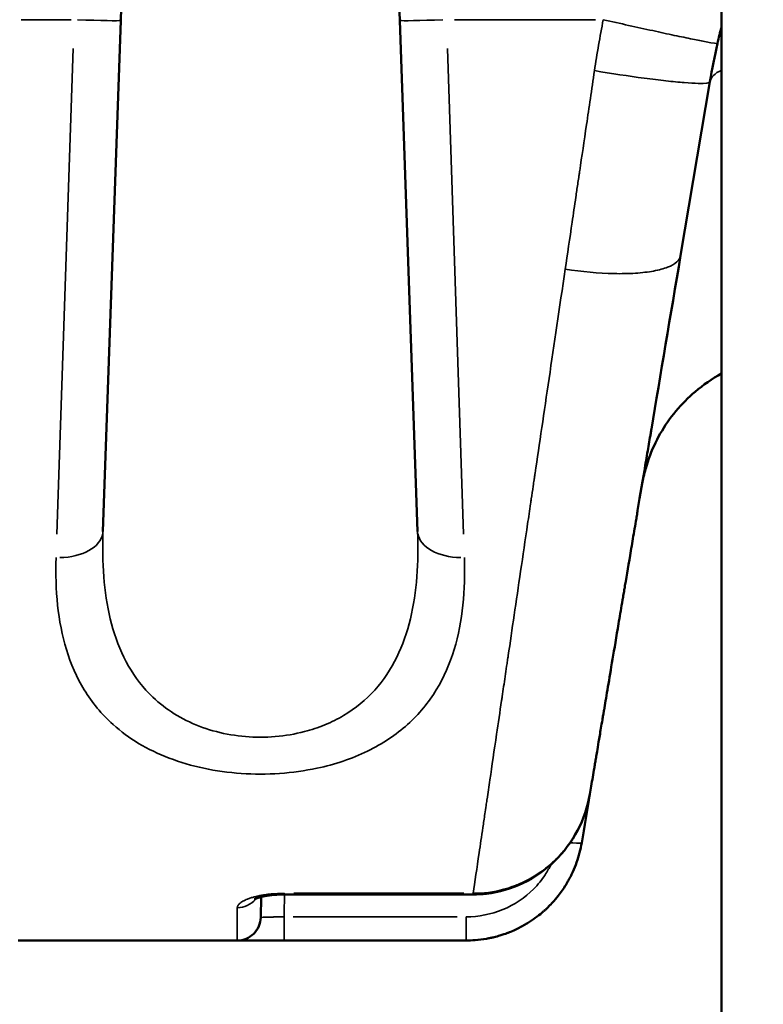
# Model space of a CAD drawing. Units: millimetres. Extents: x -225 to 11253, y -52 to 10158.
# Drawn here: x 2718 to 2814, y 6013 to 6140 of the extents above; entities that cross this region are included whole.
import ezdxf

# ---------------------------------------------------------------- set-up
doc = ezdxf.new("R2010")
doc.units = ezdxf.units.MM
doc.header["$LTSCALE"] = 25
doc.layers.add('MD_Visible', color=7, linetype='Continuous', lineweight=50)
doc.layers.add('MD_Visible Narrow', color=7, linetype='Continuous', lineweight=35)
doc.dimstyles.new('DİLARA 5', dxfattribs={"dimtxt": 250, "dimasz": 100, "dimexe": 0, "dimexo": 100, "dimgap": 50, "dimtad": 2, "dimdec": 0, "dimlfac": 0.1, "dimrnd": 5, "dimtxsty": 'Standard', "dimcen": 0, "dimse1": 1, "dimse2": 1, "dimclrd": 256, "dimadec": 0, "dimazin": 0, "dimtfac": 1, "dimtdec": 0, "dimtix": 1, "dimtmove": 0, "dimatfit": 3, "dimfxl": 1, "dimarcsym": 0})

# ---------------------------------------------------------------- blocks, each defined once
blk = doc.blocks.new('CustomObjectsInViewport4_0')
at = {"layer": 'MD_Visible', "extrusion": (0, 1, 0)}
for p, q in [((2808.38, 5622.28), (2808.38, 7935.33)), ((2731.42, 6139.47), (2732.7, 6176.23)), ((2765.88, 6176.23), (2767.16, 6139.47)), ((2731.42, 6139.47), (2729.14, 6074.03)), ((2769.45, 6074.03), (2767.16, 6139.47)), ((2806.89, 6131.63), (2803.14, 6109.39)), ((2761.41, 6051.44), (2761.41, 6051.44)), ((2761.41, 6051.44), (2761.41, 6051.44)), ((2749.81, 6047.71), (2749.81, 6047.71)), ((2749.39, 6027.24), (2749.34, 6024.61)), ((2776.56, 6027.56), (2752.37, 6027.56)), ((2718.29, 6021.67), (2746.34, 6021.67)), ((2775.67, 6021.67), (2752.35, 6021.67))]:
    blk.add_line(p, q, dxfattribs=at)
at = {"layer": 'MD_Visible', "extrusion": (1.22465e-16, 0, -1)}
blk.add_ellipse((2874.47, 6124.17), major_axis=(-26.08, -73.57), ratio=0.865243, start_param=1.434352, end_param=1.463265, dxfattribs=at)
at = {"layer": 'MD_Visible'}
for points in [[(2806.89, 6131.63), (2807.17, 6133.27), (2807.49, 6134.9), (2807.86, 6136.53)], [(2798.83, 6082.68), (2798.66, 6082.12), (2798.48, 6081.49), (2798.34, 6080.8)], [(2798.34, 6080.8), (2798.28, 6080.54), (2798.23, 6080.27), (2798.18, 6079.99)], [(2790.46, 6034.17), (2790.81, 6036.25), (2791.16, 6038.33), (2791.51, 6040.39)], [(2748.76, 6027.05), (2748.76, 6027.05), (2748.76, 6027.05), (2748.76, 6027.05)]]:
    blk.add_open_spline(points, degree=3, dxfattribs=at)
for points, knots in [([(2791.51, 6040.39), (2791.62, 6041.07), (2791.81, 6042.17), (2792.05, 6043.59), (2792.19, 6044.44), (2792.26, 6044.88), (2792.3, 6045.1), (2792.3, 6045.1), (2792.37, 6045.48), (2792.47, 6046.13), (2792.72, 6047.6), (2792.82, 6048.18), (2792.99, 6049.19), (2793.05, 6049.55), (2793.15, 6050.13), (2793.18, 6050.33), (2793.23, 6050.64), (2793.26, 6050.79), (2793.29, 6050.98), (2793.31, 6051.09), (2793.32, 6051.14), (2793.32, 6051.17), (2793.33, 6051.17), (2793.45, 6051.91), (2793.6, 6052.77), (2793.93, 6054.77), (2794.12, 6055.91), (2794.56, 6058.5), (2794.81, 6059.97), (2795.22, 6062.43), (2795.37, 6063.3), (2795.6, 6064.68), (2795.68, 6065.15), (2795.8, 6065.88), (2795.87, 6066.24), (2795.94, 6066.68), (2795.98, 6066.9), (2796, 6067.03), (2796.01, 6067.09), (2796.01, 6067.12), (2796.01, 6067.12), (2796.25, 6068.5), (2796.5, 6069.98), (2796.9, 6072.38), (2797.04, 6073.2), (2797.26, 6074.49), (2797.37, 6075.14), (2797.5, 6075.92), (2797.57, 6076.32), (2797.6, 6076.54), (2797.62, 6076.65), (2797.63, 6076.71), (2797.63, 6076.71), (2797.98, 6078.8), (2798.31, 6080.73), (2798.75, 6083.34), (2798.89, 6084.17), (2799.09, 6085.33), (2799.15, 6085.71), (2799.24, 6086.25), (2799.29, 6086.52), (2799.34, 6086.83), (2799.36, 6086.98), (2799.38, 6087.06), (2799.38, 6087.09), (2799.39, 6087.11), (2799.39, 6087.12), (2800.57, 6094.15), (2801.83, 6101.64), (2803.14, 6109.39)], [0, 0, 0, 0, 0.0625, 0.09375, 0.109375, 0.124878, 0.124878, 0.125, 0.125, 0.1875, 0.1875, 0.21875, 0.21875, 0.234375, 0.234375, 0.242187, 0.242187, 0.246094, 0.248047, 0.249023, 0.249939, 0.249939, 0.25, 0.25, 0.3125, 0.3125, 0.375, 0.375, 0.4375, 0.4375, 0.46875, 0.46875, 0.484375, 0.484375, 0.492187, 0.496094, 0.498047, 0.499023, 0.499878, 0.499878, 0.5, 0.5, 0.5625, 0.5625, 0.59375, 0.59375, 0.609375, 0.617187, 0.621094, 0.623047, 0.624756, 0.624756, 0.625, 0.625, 0.6875, 0.6875, 0.71875, 0.71875, 0.734375, 0.734375, 0.742187, 0.746094, 0.748047, 0.749023, 0.749756, 0.749756, 0.75, 0.75, 1, 1, 1, 1]), ([(2808.38, 6094.25), (2807.18, 6093.6), (2806.04, 6092.82), (2803.21, 6090.43), (2801.69, 6088.6), (2799.37, 6084.54), (2798.57, 6082.3), (2798.18, 6079.99)], [0.3536225, 0.3536225, 0.3536225, 0.3536225, 0.5, 0.5, 0.75, 0.75, 1, 1, 1, 1]), ([(2791.51, 6040.39), (2791.24, 6038.79), (2790.7, 6037.21), (2789.18, 6034.32), (2788.17, 6032.98), (2785.8, 6030.68), (2784.41, 6029.71), (2781.46, 6028.31), (2779.86, 6027.85), (2777.69, 6027.59), (2777.12, 6027.56), (2776.56, 6027.56)], [0, 0, 0, 0, 0.490936, 0.490936, 0.984018, 0.984018, 1.479873, 1.479873, 1.966207, 1.966207, 2.1353, 2.1353, 2.1353, 2.1353]), ([(2790.46, 6034.17), (2790.32, 6033.34), (2790.1, 6032.5), (2789.66, 6031.26), (2789.5, 6030.85), (2789.22, 6030.24), (2789.13, 6030.04), (2788.97, 6029.74), (2788.92, 6029.64), (2788.84, 6029.5), (2788.81, 6029.45), (2788.77, 6029.37), (2788.75, 6029.33), (2788.73, 6029.3), (2788.72, 6029.27), (2788.71, 6029.26), (2788.58, 6029.03), (2788.45, 6028.82), (2788.01, 6028.13), (2787.68, 6027.66), (2787.03, 6026.87), (2786.76, 6026.56), (2786.44, 6026.23), (2786.42, 6026.2), (2786.23, 6026.02), (2786.07, 6025.86), (2785.81, 6025.61), (2785.72, 6025.53), (2785.59, 6025.41), (2785.54, 6025.38), (2785.47, 6025.32), (2785.43, 6025.28), (2785.39, 6025.24), (2785.36, 6025.22), (2785.36, 6025.22), (2784.86, 6024.8), (2784.25, 6024.34), (2783.13, 6023.65), (2782.72, 6023.42), (2782.05, 6023.09), (2781.82, 6022.99), (2781.56, 6022.87), (2781.55, 6022.87), (2781.42, 6022.82), (2781.32, 6022.77), (2781.15, 6022.7), (2781.09, 6022.68), (2780.99, 6022.64), (2780.96, 6022.63), (2780.91, 6022.61), (2780.88, 6022.6), (2780.85, 6022.59), (2780.84, 6022.59), (2780.83, 6022.58), (2780.67, 6022.53), (2780.38, 6022.42), (2779.75, 6022.23), (2779.51, 6022.17), (2779.09, 6022.06), (2778.94, 6022.03), (2778.71, 6021.98), (2778.63, 6021.96), (2778.5, 6021.94), (2778.46, 6021.93), (2778.4, 6021.92), (2778.37, 6021.91), (2778.34, 6021.91), (2778.33, 6021.91), (2778.31, 6021.9), (2778.3, 6021.9), (2778.29, 6021.9), (2777.23, 6021.71), (2776.35, 6021.67), (2775.67, 6021.67)], [0, 0, 0, 0, 0.125, 0.125, 0.1875, 0.1875, 0.21875, 0.21875, 0.234375, 0.234375, 0.242187, 0.242187, 0.246094, 0.248047, 0.248047, 0.25, 0.25, 0.289085, 0.289085, 0.375, 0.375, 0.433567, 0.433567, 0.4375, 0.4375, 0.46875, 0.46875, 0.484375, 0.484375, 0.492187, 0.492187, 0.496094, 0.499512, 0.499512, 0.5, 0.5, 0.625, 0.625, 0.6875, 0.6875, 0.71875, 0.71875, 0.721012, 0.721012, 0.734375, 0.734375, 0.742187, 0.742187, 0.746094, 0.746094, 0.748047, 0.749512, 0.749512, 0.75, 0.75, 0.8125, 0.8125, 0.84375, 0.84375, 0.859375, 0.859375, 0.867187, 0.867187, 0.871094, 0.871094, 0.873047, 0.873047, 0.874023, 0.874512, 0.874512, 0.875, 0.875, 1, 1, 1, 1]), ([(2752.37, 6027.56), (2751.94, 6027.56), (2751.49, 6027.54), (2750.66, 6027.47), (2750.27, 6027.41), (2749.57, 6027.29), (2749.26, 6027.21), (2748.92, 6027.11), (2748.82, 6027.07), (2748.61, 6026.99), (2748.52, 6026.95), (2748.51, 6026.94), (2748.51, 6026.94), (2748.51, 6026.94)], [0, 0, 0, 0, 0.1310923, 0.1310923, 0.2622458, 0.2622458, 0.3914344, 0.3914344, 0.4513784, 0.4513784, 0.5544498, 0.5544498, 0.5650706, 0.5650706, 0.5650706, 0.5650706]), ([(2749.34, 6024.61), (2749.34, 6024.23), (2749.25, 6023.84), (2748.95, 6023.13), (2748.72, 6022.8), (2748.17, 6022.26), (2747.84, 6022.04), (2747.12, 6021.74), (2746.73, 6021.67), (2746.34, 6021.67)], [0, 0, 0, 0, 0.25, 0.25, 0.5, 0.5, 0.75, 0.75, 1, 1, 1, 1]), ([(2752.35, 6021.67), (2751.95, 6021.67), (2751.56, 6021.67), (2751.18, 6021.67), (2750.79, 6021.67), (2750.41, 6021.67), (2750.05, 6021.67), (2749.95, 6021.67), (2749.84, 6021.67), (2749.74, 6021.67), (2749.49, 6021.67), (2749.25, 6021.67), (2749.01, 6021.67), (2748.68, 6021.67), (2748.38, 6021.67), (2748.1, 6021.67), (2747.94, 6021.67), (2747.79, 6021.67), (2747.65, 6021.67), (2747.31, 6021.67), (2747.02, 6021.67), (2746.8, 6021.67), (2746.73, 6021.67), (2746.66, 6021.67), (2746.61, 6021.67), (2746.55, 6021.67), (2746.5, 6021.67), (2746.46, 6021.67), (2746.38, 6021.67), (2746.34, 6021.67), (2746.34, 6021.67)], [0, 0, 0, 0, 0.125, 0.125, 0.125, 0.25, 0.25, 0.25, 0.285746, 0.285746, 0.285746, 0.375, 0.375, 0.375, 0.5, 0.5, 0.5, 0.571379, 0.571379, 0.571379, 0.75, 0.75, 0.75, 0.8125, 0.8125, 0.8125, 0.875, 0.875, 0.875, 1, 1, 1, 1])]:
    blk.add_open_spline(points, degree=3, knots=knots, dxfattribs=at)
at = {"layer": 'MD_Visible Narrow', "extrusion": (0, 1, 0)}
for p, q in [((2725.07, 6139.57), (2718.65, 6139.57)), ((2792.22, 6139.57), (2774.16, 6139.57)), ((2723.24, 6073.71), (2725.3, 6135.88)), ((2773.28, 6135.88), (2775.34, 6073.71)), ((2759.98, 6050.49), (2759.98, 6050.49)), ((2755.43, 6048.55), (2755.43, 6048.55)), ((2750.06, 6047.72), (2750.06, 6047.72)), ((2755.43, 6043.51), (2755.43, 6043.51)), ((2753.58, 6027.71), (2775.35, 6027.71)), ((2774.5, 6024.7), (2753.51, 6024.7))]:
    blk.add_line(p, q, dxfattribs=at)
at = {"layer": 'MD_Visible Narrow'}
for centre, major_axis, ratio, start_param, end_param in [((2725.42, 6139.68), (-6, 0.21), 0.017442, 1.649915, 3.063083), ((2723.14, 6074.24), (6, -0.21), 0.591204, 4.81054, 6.205678)]:
    blk.add_ellipse(centre, major_axis=major_axis, ratio=ratio, start_param=start_param, end_param=end_param, dxfattribs=at)
at = {"layer": 'MD_Visible Narrow', "extrusion": (1.22465e-16, 0, -1)}
blk.add_ellipse((2773.16, 6139.68), major_axis=(6, 0.21), ratio=0.017442, start_param=1.649915, end_param=3.063083, dxfattribs=at)
at = {"layer": 'MD_Visible Narrow', "extrusion": (1.22465e-16, 7.70372e-34, -1)}
blk.add_ellipse((2775.44, 6074.24), major_axis=(-6, -0.21), ratio=0.591204, start_param=4.81054, end_param=6.205678, dxfattribs=at)
at = {"layer": 'MD_Visible Narrow'}
for points in [[(2792.1, 6133.05), (2792.42, 6135.23), (2792.8, 6137.41), (2793.23, 6139.57)], [(2806.89, 6131.63), (2806.99, 6132.2), (2807.5, 6132.71), (2808.38, 6133.11)], [(2788.95, 6034.2), (2788.95, 6034.2), (2788.95, 6034.2), (2788.95, 6034.2)], [(2752.37, 6027.56), (2752.37, 6027.56), (2752.37, 6027.61), (2752.37, 6027.71)], [(2776.56, 6027.71), (2776.56, 6027.61), (2776.56, 6027.56), (2776.56, 6027.56)], [(2748.97, 6027.36), (2748.97, 6027.36), (2748.97, 6027.36), (2748.97, 6027.36)], [(2752.35, 6024.7), (2752.36, 6025.65), (2752.38, 6026.61), (2752.39, 6027.56)]]:
    blk.add_open_spline(points, degree=3, dxfattribs=at)
for points, knots in [([(2793.23, 6139.57), (2795.41, 6139.08), (2797.59, 6138.59), (2799.56, 6138.17), (2800.54, 6137.95), (2801.47, 6137.75), (2802.33, 6137.57), (2803.18, 6137.39), (2803.96, 6137.23), (2804.64, 6137.09), (2805.33, 6136.95), (2805.91, 6136.83), (2806.39, 6136.74), (2807.34, 6136.56), (2807.85, 6136.49), (2807.86, 6136.53)], [0, 0, 0, 0, 0.285714, 0.285714, 0.285714, 0.428571, 0.428571, 0.428571, 0.571428, 0.571428, 0.571428, 0.71431, 0.71431, 0.71431, 1, 1, 1, 1]), ([(2788.35, 6107.63), (2788.63, 6109.54), (2788.93, 6111.55), (2789.39, 6114.69), (2789.55, 6115.77), (2789.79, 6117.41), (2789.87, 6117.96), (2790, 6118.8), (2790.04, 6119.08), (2790.1, 6119.5), (2790.12, 6119.65), (2790.16, 6119.87), (2790.18, 6120), (2790.19, 6120.13), (2790.2, 6120.19), (2790.21, 6120.21), (2790.48, 6122.04), (2790.77, 6124.01), (2791.4, 6128.29), (2791.74, 6130.59), (2792.1, 6133.05)], [0, 0, 0, 0, 0.25, 0.25, 0.375, 0.375, 0.4375, 0.4375, 0.46875, 0.46875, 0.484375, 0.484375, 0.493039, 0.498881, 0.498881, 0.5, 0.5, 0.75, 0.75, 1, 1, 1, 1]), ([(2792.1, 6133.05), (2794.3, 6132.68), (2796.49, 6132.35), (2798.47, 6132.08), (2799.46, 6131.95), (2800.4, 6131.84), (2801.26, 6131.74), (2802.13, 6131.65), (2802.91, 6131.57), (2803.6, 6131.52), (2804.29, 6131.46), (2804.89, 6131.43), (2805.37, 6131.42), (2806.34, 6131.4), (2806.87, 6131.48), (2806.89, 6131.63)], [0, 0, 0, 0, 0.285688, 0.285688, 0.285688, 0.428573, 0.428573, 0.428573, 0.571429, 0.571429, 0.571429, 0.714286, 0.714286, 0.714286, 1, 1, 1, 1]), ([(2788.35, 6107.63), (2790.5, 6107.3), (2792.65, 6107.1), (2794.59, 6107.06), (2795.57, 6107.04), (2796.49, 6107.06), (2797.35, 6107.11), (2798.2, 6107.17), (2798.98, 6107.26), (2799.67, 6107.39), (2800.37, 6107.52), (2800.97, 6107.68), (2801.47, 6107.88), (2802.46, 6108.27), (2803.04, 6108.79), (2803.14, 6109.39)], [0, 0, 0, 0, 0.285714, 0.285714, 0.285714, 0.428571, 0.428571, 0.428571, 0.571422, 0.571422, 0.571422, 0.714304, 0.714304, 0.714304, 1, 1, 1, 1]), ([(2776.56, 6027.71), (2776.77, 6029.17), (2777.03, 6030.9), (2777.48, 6033.92), (2777.63, 6034.99), (2777.89, 6036.7), (2777.97, 6037.29), (2778.11, 6038.24), (2778.16, 6038.59), (2778.25, 6039.18), (2778.29, 6039.41), (2778.33, 6039.69), (2778.33, 6039.72), (2778.45, 6040.56), (2778.58, 6041.38), (2778.97, 6044.06), (2779.26, 6046.01), (2779.77, 6049.48), (2779.98, 6050.92), (2780.23, 6052.58), (2780.25, 6052.74), (2780.4, 6053.75), (2780.53, 6054.6), (2780.72, 6055.91), (2780.78, 6056.35), (2780.88, 6057.02), (2780.92, 6057.24), (2780.97, 6057.59), (2780.99, 6057.72), (2781.02, 6057.94), (2781.03, 6058.02), (2781.05, 6058.12), (2781.05, 6058.13), (2781.54, 6061.47), (2782.07, 6065.07), (2782.93, 6070.91), (2783.23, 6072.93), (2783.66, 6075.87), (2783.79, 6076.73), (2783.95, 6077.8), (2783.98, 6078.01), (2784.09, 6078.75), (2784.17, 6079.29), (2784.29, 6080.12), (2784.33, 6080.39), (2784.39, 6080.81), (2784.43, 6081.03), (2784.46, 6081.24), (2784.48, 6081.38), (2784.48, 6081.43), (2784.49, 6081.49), (2784.5, 6081.5), (2785.05, 6085.24), (2785.64, 6089.28), (2786.93, 6097.99), (2787.62, 6102.65), (2788.35, 6107.63)], [0, 0, 0, 0, 0.125, 0.125, 0.1875, 0.1875, 0.21875, 0.21875, 0.23652, 0.23652, 0.248318, 0.248318, 0.25, 0.25, 0.289933, 0.289933, 0.375, 0.375, 0.431251, 0.431251, 0.4375, 0.4375, 0.46875, 0.46875, 0.484375, 0.484375, 0.492188, 0.492188, 0.496633, 0.496633, 0.499583, 0.499583, 0.5, 0.5, 0.625, 0.625, 0.6875, 0.6875, 0.712875, 0.712875, 0.71875, 0.71875, 0.734375, 0.734375, 0.742188, 0.742188, 0.746094, 0.748319, 0.748319, 0.749795, 0.749795, 0.75, 0.75, 0.875, 0.875, 1, 1, 1, 1]), ([(2769.45, 6074.03), (2769.58, 6070.09), (2769.23, 6064.42), (2766.97, 6057.83), (2764.15, 6053.58), (2760.82, 6050.84), (2757.59, 6049.23), (2753.51, 6047.87), (2748.63, 6047.46), (2742.36, 6048.52), (2737.94, 6050.59), (2734.14, 6054.03), (2731.62, 6057.83), (2729.36, 6064.4), (2729, 6070.09), (2729.14, 6074.03)], [0, 0, 0, 0, 1.467296, 2.200944, 2.934591, 3.668239, 4.035063, 4.401887, 5.380084, 5.869183, 6.84738, 7.336479, 8.070127, 8.803774, 10.27107, 10.27107, 10.27107, 10.27107]), ([(2723.14, 6070.69), (2723, 6066.54), (2723.35, 6062.55), (2724.46, 6058.91), (2725.02, 6057.09), (2725.76, 6055.36), (2726.75, 6053.75), (2727.74, 6052.14), (2728.96, 6050.64), (2730.44, 6049.32), (2731.42, 6048.43), (2732.51, 6047.63), (2733.71, 6046.91), (2736.12, 6045.47), (2738.97, 6044.38), (2742.06, 6043.72), (2743.61, 6043.39), (2745.22, 6043.17), (2746.85, 6043.06), (2750.11, 6042.84), (2753.46, 6043.07), (2756.55, 6043.73), (2757.71, 6043.97), (2758.83, 6044.28), (2759.91, 6044.64), (2761, 6045.01), (2762.04, 6045.43), (2763.02, 6045.91), (2764.98, 6046.86), (2766.69, 6048.01), (2768.16, 6049.33), (2769.63, 6050.66), (2770.86, 6052.15), (2771.84, 6053.76), (2772.83, 6055.37), (2773.57, 6057.11), (2774.13, 6058.93), (2775.24, 6062.56), (2775.58, 6066.54), (2775.44, 6070.69)], [-10.27107, -10.27107, -10.27107, -10.27107, -8.803774, -8.803774, -8.803774, -8.070127, -8.070127, -8.070127, -7.336479, -7.336479, -7.336479, -6.84738, -6.84738, -6.84738, -5.869183, -5.869183, -5.869183, -5.380084, -5.380084, -5.380084, -4.401887, -4.401887, -4.401887, -4.035063, -4.035063, -4.035063, -3.668239, -3.668239, -3.668239, -2.934591, -2.934591, -2.934591, -2.200944, -2.200944, -2.200944, -1.467296, -1.467296, -1.467296, 0, 0, 0, 0]), ([(2776.56, 6027.71), (2777.86, 6027.7), (2779.19, 6027.87), (2780.51, 6028.23), (2780.73, 6028.29), (2780.95, 6028.36), (2781.17, 6028.43), (2781.28, 6028.47), (2781.38, 6028.5), (2781.49, 6028.54), (2781.55, 6028.56), (2781.6, 6028.58), (2781.66, 6028.6), (2781.68, 6028.61), (2781.71, 6028.62), (2781.74, 6028.63), (2781.75, 6028.63), (2781.77, 6028.64), (2781.78, 6028.64), (2781.79, 6028.65), (2781.81, 6028.65), (2781.82, 6028.66), (2782.03, 6028.74), (2782.25, 6028.83), (2782.47, 6028.92), (2783.59, 6029.4), (2784.74, 6030.06), (2785.84, 6030.92), (2785.93, 6030.99), (2786.02, 6031.07), (2786.12, 6031.14), (2786.16, 6031.18), (2786.21, 6031.22), (2786.25, 6031.26), (2786.28, 6031.28), (2786.3, 6031.3), (2786.32, 6031.32), (2786.34, 6031.33), (2786.36, 6031.35), (2786.38, 6031.36), (2786.38, 6031.36), (2786.39, 6031.37), (2786.39, 6031.37), (2786.74, 6031.67), (2787.1, 6032.01), (2787.45, 6032.37), (2787.56, 6032.49), (2787.67, 6032.61), (2787.79, 6032.73), (2787.86, 6032.82), (2787.94, 6032.91), (2788.02, 6033), (2788.06, 6033.04), (2788.1, 6033.09), (2788.13, 6033.14), (2788.15, 6033.16), (2788.17, 6033.18), (2788.19, 6033.2), (2788.2, 6033.22), (2788.21, 6033.23), (2788.22, 6033.24), (2788.23, 6033.25), (2788.24, 6033.26), (2788.24, 6033.27), (2788.25, 6033.27), (2788.25, 6033.27), (2788.25, 6033.27), (2788.56, 6033.65), (2788.93, 6034.14), (2789.34, 6034.77), (2789.4, 6034.88), (2789.47, 6034.99), (2789.54, 6035.1), (2789.58, 6035.16), (2789.61, 6035.22), (2789.64, 6035.28), (2789.66, 6035.31), (2789.68, 6035.34), (2789.7, 6035.37), (2789.7, 6035.38), (2789.71, 6035.4), (2789.72, 6035.41), (2789.73, 6035.42), (2789.73, 6035.43), (2789.73, 6035.43), (2789.74, 6035.44), (2789.74, 6035.45), (2789.75, 6035.46), (2790.32, 6036.46), (2790.61, 6037.23), (2790.78, 6037.68), (2790.79, 6037.71), (2790.8, 6037.74), (2790.81, 6037.77), (2790.82, 6037.79), (2790.82, 6037.8), (2790.83, 6037.81), (2790.83, 6037.82), (2790.83, 6037.83), (2790.84, 6037.83), (2790.84, 6037.84), (2790.84, 6037.84), (2790.84, 6037.84), (2790.84, 6037.84), (2790.84, 6037.85), (2790.84, 6037.85), (2790.84, 6037.85), (2790.84, 6037.85), (2790.84, 6037.85), (2790.84, 6037.85), (2790.84, 6037.85), (2790.84, 6037.85), (2791.18, 6038.79), (2791.38, 6039.65), (2791.51, 6040.39)], [0, 0, 0, 0, 0.1875, 0.1875, 0.1875, 0.21875, 0.21875, 0.21875, 0.234375, 0.234375, 0.234375, 0.242187, 0.242187, 0.242187, 0.246094, 0.246094, 0.246094, 0.248047, 0.248047, 0.248047, 0.25, 0.25, 0.25, 0.285289, 0.285289, 0.285289, 0.46875, 0.46875, 0.46875, 0.484375, 0.484375, 0.484375, 0.492187, 0.492187, 0.492187, 0.496094, 0.496094, 0.496094, 0.499023, 0.499023, 0.499023, 0.5, 0.5, 0.5, 0.571303, 0.571303, 0.571303, 0.59375, 0.59375, 0.59375, 0.609375, 0.609375, 0.609375, 0.617187, 0.617187, 0.617187, 0.621094, 0.621094, 0.621094, 0.623047, 0.623047, 0.623047, 0.624512, 0.624512, 0.624512, 0.625, 0.625, 0.625, 0.718629, 0.718629, 0.718629, 0.734375, 0.734375, 0.734375, 0.742187, 0.742187, 0.742187, 0.746094, 0.746094, 0.746094, 0.748047, 0.748047, 0.748047, 0.749023, 0.749023, 0.749023, 0.75, 0.75, 0.75, 0.859375, 0.859375, 0.859375, 0.867187, 0.867187, 0.867187, 0.871094, 0.871094, 0.871094, 0.873047, 0.873047, 0.873047, 0.874023, 0.874023, 0.874023, 0.874512, 0.874512, 0.874512, 0.874756, 0.874756, 0.874756, 0.875, 0.875, 0.875, 1, 1, 1, 1]), ([(2790.46, 6034.17), (2790.45, 6034.1), (2789.95, 6034.09), (2789.11, 6034.18), (2788.99, 6034.19)], [0, 0, 0, 0, 0.5714286, 0.6624727, 0.6624727, 0.6624727, 0.6624727]), ([(2786.54, 6031.41), (2786.32, 6030.96), (2785.68, 6029.83), (2783.86, 6027.58), (2780.48, 6025.33), (2777.27, 6024.7), (2775.67, 6024.7)], [0.1926814, 0.1926814, 0.1926814, 0.1926814, 0.2857143, 0.4285714, 0.7142857, 1, 1, 1, 1]), ([(2746.35, 6025.87), (2746.35, 6025.92), (2746.35, 6025.98), (2746.39, 6026.09), (2746.42, 6026.14), (2746.54, 6026.31), (2746.65, 6026.42), (2746.87, 6026.58), (2746.96, 6026.63), (2747.14, 6026.74), (2747.24, 6026.79), (2747.44, 6026.88), (2747.53, 6026.92), (2747.78, 6027.02), (2747.92, 6027.07), (2748.22, 6027.17), (2748.37, 6027.21), (2748.67, 6027.29), (2748.83, 6027.33), (2749.16, 6027.4), (2749.33, 6027.44), (2749.58, 6027.48), (2749.65, 6027.49), (2749.83, 6027.52), (2749.93, 6027.54), (2750.22, 6027.58), (2750.41, 6027.6), (2750.79, 6027.64), (2750.98, 6027.65), (2751.58, 6027.69), (2751.97, 6027.71), (2752.37, 6027.71)], [0, 0, 0, 0, 0.0625, 0.0625, 0.125, 0.125, 0.25, 0.25, 0.3125, 0.3125, 0.375, 0.375, 0.428566, 0.428566, 0.5, 0.5, 0.5625, 0.5625, 0.625, 0.625, 0.6875, 0.6875, 0.714217, 0.714217, 0.75, 0.75, 0.8125, 0.8125, 0.875, 0.875, 1, 1, 1, 1]), ([(2748.76, 6027.05), (2748.73, 6027.01), (2748.16, 6026.3), (2747.23, 6025.87), (2746.35, 6025.87)], [0.3963109, 0.3963109, 0.3963109, 0.3963109, 0.4285714, 1, 1, 1, 1]), ([(2749.34, 6027.23), (2749.34, 6026.6), (2749.34, 6026.08), (2749.34, 6024.98), (2749.34, 6024.61), (2749.34, 6024.61)], [0.2071442, 0.2071442, 0.2071442, 0.2071442, 0.5, 0.5, 1, 1, 1, 1]), ([(2746.34, 6021.67), (2746.34, 6021.67), (2746.34, 6022.02), (2746.34, 6023.43), (2746.34, 6024.48), (2746.35, 6025.87)], [0, 0, 0, 0, 0.5, 0.5, 1, 1, 1, 1]), ([(2749.34, 6024.61), (2749.34, 6024.62), (2749.48, 6024.63), (2750, 6024.65), (2750.06, 6024.65), (2750.12, 6024.65), (2750.19, 6024.66), (2750.2, 6024.66), (2750.2, 6024.66), (2750.21, 6024.66), (2750.21, 6024.66), (2750.22, 6024.66), (2750.22, 6024.66), (2750.43, 6024.66), (2750.64, 6024.67), (2750.85, 6024.67), (2750.92, 6024.67), (2750.98, 6024.67), (2751.04, 6024.68), (2751.19, 6024.68), (2751.33, 6024.68), (2751.46, 6024.68), (2751.65, 6024.69), (2751.82, 6024.69), (2751.97, 6024.69), (2752.11, 6024.7), (2752.24, 6024.7), (2752.35, 6024.7)], [0, 0, 0, 0, 0.442351, 0.442351, 0.442351, 0.492187, 0.492187, 0.492187, 0.496094, 0.496094, 0.496094, 0.5, 0.5, 0.5, 0.625, 0.625, 0.625, 0.662896, 0.662896, 0.662896, 0.75, 0.75, 0.75, 0.875, 0.875, 0.875, 1, 1, 1, 1]), ([(2752.35, 6024.7), (2752.35, 6024.31), (2752.35, 6023.91), (2752.35, 6023.18), (2752.35, 6022.84), (2752.35, 6022.28), (2752.35, 6022.05), (2752.35, 6021.75), (2752.35, 6021.67), (2752.35, 6021.67)], [0, 0, 0, 0, 0.25, 0.25, 0.5, 0.5, 0.75, 0.75, 1, 1, 1, 1]), ([(2775.67, 6021.67), (2775.67, 6021.67), (2775.67, 6021.75), (2775.67, 6022.05), (2775.67, 6022.28), (2775.67, 6022.84), (2775.67, 6023.18), (2775.67, 6023.91), (2775.67, 6024.31), (2775.67, 6024.7)], [0, 0, 0, 0, 0.25, 0.25, 0.5, 0.5, 0.75, 0.75, 1, 1, 1, 1])]:
    blk.add_open_spline(points, degree=3, knots=knots, dxfattribs=at)
blk = doc.blocks.new('*D4')
at = {"lineweight": -2, "ltscale": 25, "transparency": 16777216}
blk.add_line((241.7, 9553.98), (241.7, 5719.14), dxfattribs=at)
at = {"ltscale": 25, "transparency": 16777216}
for points in [[(225.03, 9553.98), (258.37, 9553.98), (241.7, 9653.98)], [(225.03, 5719.14), (258.37, 5719.14), (241.7, 5619.14)]]:
    blk.add_solid(points, dxfattribs=at)
at = {"layer": 'Defpoints', "color": 0, "ltscale": 25, "transparency": 16777216}
for p in [(3353.39, 9653.98), (241.7, 5619.14), (5193.42, 5619.14)]:
    blk.add_point(p, dxfattribs=at)
at = {"color": 0, "ltscale": 25, "transparency": 16777216, "insert": (66.7, 7636.56), "char_height": 250, "attachment_point": 5, "rotation": 90}
blk.add_mtext('405', dxfattribs=at)
blk = doc.blocks.new('*D5')
at = {"lineweight": -2, "ltscale": 25, "transparency": 16777216}
blk.add_line((417.16, 9819.26), (5219.49, 9819.26), dxfattribs=at)
at = {"ltscale": 25, "transparency": 16777216}
for points in [[(417.16, 9835.93), (417.16, 9802.59), (317.16, 9819.26)], [(5219.49, 9835.93), (5219.49, 9802.59), (5319.49, 9819.26)]]:
    blk.add_solid(points, dxfattribs=at)
at = {"layer": 'Defpoints', "color": 0, "ltscale": 25, "transparency": 16777216}
for p in [(5319.49, 9819.26), (5319.49, 6459.72), (317.16, 5747.54)]:
    blk.add_point(p, dxfattribs=at)
at = {"color": 0, "ltscale": 25, "transparency": 16777216, "insert": (2818.33, 9994.26), "char_height": 250, "attachment_point": 5}
blk.add_mtext('500', dxfattribs=at)

msp = doc.modelspace()

# ---------------------------------------------------------------- block references
at = {"layer": 'MD_Visible', "color": 0}
msp.add_blockref('CustomObjectsInViewport4_0', (0, 0), dxfattribs=at)

# ---------------------------------------------------------------- dimensions: what is measured, and where the dimension line sits
at = {"color": 0, "ltscale": 25}
dim = msp.add_linear_dim(base=(5319.49, 9819.26), p1=(317.16, 5747.54), p2=(5319.49, 6459.72), dimstyle='DİLARA 5', dxfattribs=at)
dim.commit()
dim.dimension.update_dxf_attribs({"geometry": '*D5', "text_midpoint": (2818.33, 9994.26)})
dim = msp.add_linear_dim(base=(241.7, 5619.14), p1=(3353.39, 9653.98), p2=(5193.42, 5619.14), angle=90, dimstyle='DİLARA 5', dxfattribs=at)
dim.commit()
dim.dimension.update_dxf_attribs({"geometry": '*D4', "text_midpoint": (66.7, 7636.56)})

doc.saveas('drawing.dxf')
